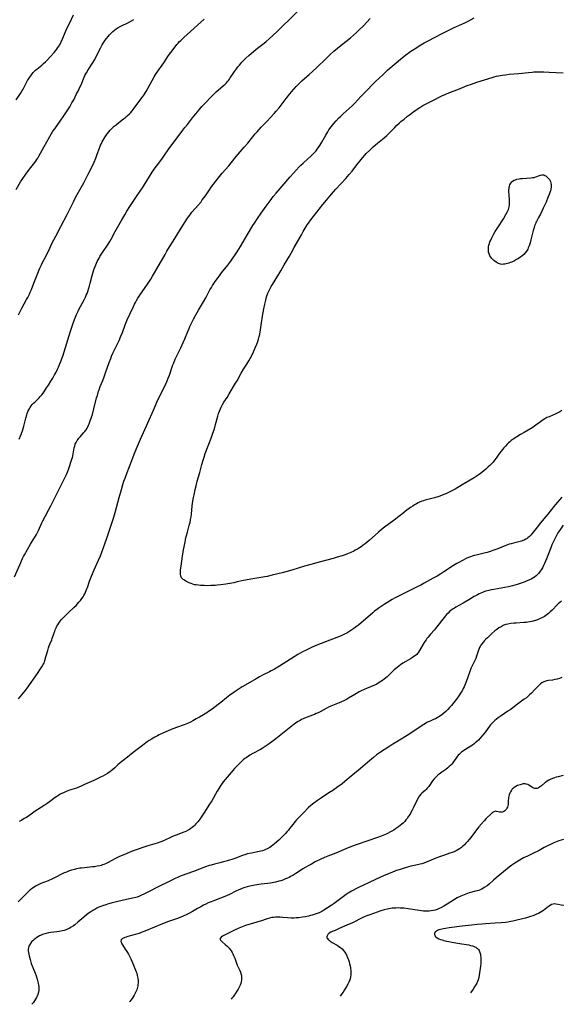
# Model space of a CAD drawing. Units: inches. Extents: x 2113120 to 2118567, y 207834 to 213278.
# Drawn here: x 2114727 to 2114923, y 207873 to 208227 of the extents above; entities that cross this region are included whole.
import ezdxf

# ---------------------------------------------------------------- set-up
doc = ezdxf.new("R2010")
doc.units = ezdxf.units.IN
doc.header["$MEASUREMENT"] = 0
doc.layers.add('c_34_T13S_R20E', color=188, linetype='Continuous')

msp = doc.modelspace()

# ---------------------------------------------------------------- linework, layer by layer
at = {"layer": 'c_34_T13S_R20E'}
for points, elevation in [([(2114727.31, 208076.24), (2114727.87, 208077.66), (2114728.41, 208079.23), (2114728.91, 208080.88), (2114729.66, 208083.75), (2114730.04, 208085.06), (2114730.18, 208085.49), (2114730.43, 208086.16), (2114730.71, 208086.81), (2114731.04, 208087.43), (2114731.2, 208087.69), (2114731.57, 208088.21), (2114731.98, 208088.69), (2114732.41, 208089.15), (2114732.88, 208089.61), (2114733.99, 208090.64), (2114734.45, 208091.1), (2114734.88, 208091.57), (2114735.39, 208092.2), (2114735.89, 208092.87), (2114736.38, 208093.56), (2114737.15, 208094.71), (2114737.83, 208095.75), (2114738.68, 208097.13), (2114739.36, 208098.26), (2114740.05, 208099.47), (2114740.43, 208100.19), (2114741.07, 208101.48), (2114741.42, 208102.22), (2114741.85, 208103.18), (2114742.29, 208104.23), (2114742.56, 208104.94), (2114743, 208106.19), (2114745.79, 208115.14), (2114746.63, 208117.63), (2114747.26, 208119.4), (2114747.96, 208121.12), (2114748.54, 208122.42), (2114748.81, 208122.99), (2114749.36, 208124.07), (2114750.76, 208126.67), (2114751.11, 208127.38), (2114751.42, 208128.08), (2114751.71, 208128.79), (2114751.97, 208129.5), (2114752.22, 208130.24), (2114752.62, 208131.53), (2114752.89, 208132.5), (2114753.6, 208135.24), (2114753.84, 208136.12), (2114754.3, 208137.58), (2114754.63, 208138.46), (2114755.13, 208139.64), (2114755.43, 208140.27), (2114756.05, 208141.47), (2114756.38, 208142.05), (2114756.83, 208142.79), (2114757.51, 208143.83), (2114758.86, 208145.79), (2114759.56, 208146.9), (2114759.92, 208147.5), (2114760.41, 208148.36), (2114761.91, 208151.11), (2114764.26, 208155.3), (2114765.29, 208157.1), (2114766.11, 208158.44), (2114767.2, 208160.15), (2114768.62, 208162.31), (2114769.53, 208163.65), (2114770.93, 208165.64), (2114771.71, 208166.81), (2114772.3, 208167.75), (2114774.21, 208170.87), (2114775.21, 208172.41), (2114775.97, 208173.51), (2114776.78, 208174.63), (2114778.66, 208177.15), (2114779.45, 208178.24), (2114781.25, 208180.87), (2114782.05, 208182.01), (2114786.23, 208187.59), (2114787.02, 208188.62), (2114787.89, 208189.69), (2114789.8, 208192), (2114792.19, 208194.94), (2114793.13, 208196.08), (2114794.13, 208197.21), (2114794.74, 208197.85), (2114796, 208199.17), (2114797.07, 208200.25), (2114797.7, 208200.86), (2114798.32, 208201.43), (2114798.95, 208201.99), (2114800.9, 208203.65), (2114801.46, 208204.16), (2114801.99, 208204.7), (2114802.36, 208205.12), (2114802.69, 208205.53), (2114803.02, 208205.97), (2114803.33, 208206.43), (2114804.38, 208208.05), (2114804.88, 208208.79), (2114805.55, 208209.7), (2114806.14, 208210.46), (2114806.65, 208211.09), (2114807.51, 208212.07), (2114808.04, 208212.65), (2114808.98, 208213.58), (2114810.03, 208214.52), (2114810.98, 208215.31), (2114813.2, 208217.11), (2114815.59, 208219), (2114816.32, 208219.61), (2114817.36, 208220.5), (2114818.79, 208221.79), (2114820.29, 208223.19), (2114821.37, 208224.23), (2114829.95, 208232.65)], 910), ([(2114726.2, 208198.48), (2114727.71, 208200.79), (2114728.39, 208201.89), (2114728.68, 208202.4), (2114729.64, 208204.28), (2114730.03, 208205.02), (2114730.27, 208205.45), (2114730.62, 208206.01), (2114731, 208206.6), (2114731.41, 208207.18), (2114731.95, 208207.89), (2114732.35, 208208.36), (2114732.77, 208208.81), (2114733.2, 208209.23), (2114733.66, 208209.64), (2114735.38, 208211.04), (2114736.04, 208211.6), (2114736.75, 208212.26), (2114737.35, 208212.86), (2114738.52, 208214.11), (2114739.89, 208215.64), (2114740.34, 208216.19), (2114740.8, 208216.78), (2114741.24, 208217.38), (2114741.56, 208217.89), (2114741.87, 208218.4), (2114742.4, 208219.41), (2114743.02, 208220.77), (2114744.48, 208224.19), (2114745.46, 208226.34), (2114746.8, 208229.12)], 904), ([(2114725.53, 208026.62), (2114727.5, 208030.95), (2114728.49, 208033.2), (2114728.85, 208033.95), (2114729.17, 208034.54), (2114731.38, 208038.42), (2114732.04, 208039.53), (2114733.13, 208041.24), (2114733.51, 208041.91), (2114733.87, 208042.59), (2114734.21, 208043.29), (2114735.43, 208046.04), (2114735.81, 208046.84), (2114736.59, 208048.35), (2114737.86, 208050.63), (2114738.66, 208052.18), (2114739.64, 208054.13), (2114741.89, 208058.73), (2114744.28, 208063.52), (2114744.66, 208064.34), (2114745.06, 208065.34), (2114745.32, 208066.06), (2114746.05, 208068.29), (2114746.28, 208069.06), (2114746.45, 208069.66), (2114746.59, 208070.26), (2114746.72, 208070.95), (2114746.96, 208072.4), (2114747.1, 208073.07), (2114747.27, 208073.75), (2114747.5, 208074.41), (2114747.78, 208075.07), (2114748.13, 208075.7), (2114748.49, 208076.24), (2114748.81, 208076.65), (2114749.31, 208077.21), (2114750.5, 208078.51), (2114750.93, 208079.02), (2114751.14, 208079.31), (2114751.35, 208079.6), (2114751.72, 208080.21), (2114751.99, 208080.71), (2114752.24, 208081.23), (2114752.46, 208081.73), (2114752.89, 208082.85), (2114753.33, 208084.15), (2114753.64, 208085.16), (2114754.2, 208087.19), (2114755.19, 208091.11), (2114755.44, 208092), (2114755.9, 208093.5), (2114756.09, 208094.07), (2114756.49, 208095.16), (2114757.37, 208097.35), (2114757.89, 208098.71), (2114758.43, 208100.19), (2114759.72, 208103.86), (2114760.26, 208105.31), (2114760.6, 208106.18), (2114761.17, 208107.49), (2114761.71, 208108.64), (2114763.28, 208111.85), (2114763.96, 208113.38), (2114764.49, 208114.69), (2114765.5, 208117.49), (2114765.71, 208118.05), (2114766.22, 208119.24), (2114767.16, 208121.26), (2114768.44, 208124.1), (2114768.81, 208124.84), (2114769.18, 208125.55), (2114769.58, 208126.24), (2114770.07, 208127.06), (2114770.55, 208127.8), (2114772.71, 208130.93), (2114773.48, 208132.08), (2114774.66, 208133.89), (2114775.33, 208134.95), (2114776.08, 208136.19), (2114776.92, 208137.63), (2114779.84, 208142.78), (2114780.54, 208144), (2114781.45, 208145.52), (2114782.76, 208147.65), (2114785.07, 208151.27), (2114787.05, 208154.57), (2114787.9, 208155.86), (2114788.72, 208156.99), (2114789.56, 208158.03), (2114791.92, 208160.75), (2114792.81, 208161.83), (2114793.28, 208162.44), (2114793.91, 208163.28), (2114794.39, 208163.97), (2114795.82, 208166.08), (2114796.53, 208167.08), (2114798.11, 208169.17), (2114799.5, 208170.92), (2114800.49, 208172.1), (2114802.8, 208174.74), (2114803.71, 208175.86), (2114805.5, 208178.11), (2114808.38, 208181.42), (2114809.65, 208182.91), (2114812.35, 208186.24), (2114813.02, 208187.04), (2114813.74, 208187.85), (2114814.5, 208188.66), (2114816.69, 208190.89), (2114817.74, 208191.99), (2114819.2, 208193.59), (2114819.92, 208194.4), (2114820.93, 208195.62), (2114823.54, 208199.05), (2114824.86, 208200.72), (2114825.42, 208201.4), (2114826.23, 208202.36), (2114827.11, 208203.32), (2114827.68, 208203.9), (2114828.29, 208204.49), (2114829.21, 208205.35), (2114831.84, 208207.67), (2114832.98, 208208.7), (2114834.67, 208210.3), (2114837.7, 208213.24), (2114839.39, 208214.83), (2114840.75, 208216.06), (2114842, 208217.15), (2114843.29, 208218.25), (2114846.68, 208220.92), (2114847.8, 208221.86), (2114848.82, 208222.76), (2114849.84, 208223.74), (2114851.33, 208225.24), (2114853.83, 208227.88)], 912), ([(2114727.01, 208121.08), (2114727.57, 208122.22), (2114728.2, 208123.41), (2114729.93, 208126.53), (2114730.36, 208127.34), (2114730.95, 208128.55), (2114731.23, 208129.17), (2114731.65, 208130.22), (2114732.5, 208132.51), (2114732.97, 208133.71), (2114734.75, 208137.9), (2114735.3, 208139.09), (2114735.72, 208139.93), (2114736.95, 208142.3), (2114738.25, 208145.13), (2114739.05, 208146.75), (2114740.45, 208149.42), (2114742.33, 208152.94), (2114744.55, 208157.22), (2114745.36, 208158.84), (2114746.79, 208161.8), (2114747.44, 208163.08), (2114748.14, 208164.38), (2114749.59, 208166.91), (2114750.52, 208168.62), (2114752.04, 208171.53), (2114753.4, 208174.23), (2114754.3, 208176.12), (2114754.9, 208177.51), (2114755.43, 208178.9), (2114756.2, 208181.11), (2114756.62, 208182.15), (2114756.9, 208182.76), (2114757.2, 208183.37), (2114757.53, 208183.97), (2114758.23, 208185.15), (2114758.72, 208185.88), (2114759.11, 208186.44), (2114759.53, 208186.98), (2114760.03, 208187.57), (2114760.66, 208188.23), (2114761.53, 208189.03), (2114762.19, 208189.57), (2114763.19, 208190.36), (2114764.92, 208191.67), (2114765.56, 208192.18), (2114766.19, 208192.72), (2114767, 208193.48), (2114767.5, 208194.02), (2114767.98, 208194.58), (2114768.74, 208195.54), (2114771.51, 208199.24), (2114772.21, 208200.26), (2114773.01, 208201.57), (2114773.73, 208202.81), (2114775.9, 208206.79), (2114776.27, 208207.41), (2114776.63, 208207.98), (2114779.39, 208211.9), (2114781.13, 208214.48), (2114781.96, 208215.65), (2114783.14, 208217.2), (2114784.12, 208218.42), (2114784.56, 208218.95), (2114785.07, 208219.51), (2114785.49, 208219.96), (2114786.58, 208221.01), (2114793.91, 208227.59)], 908), ([(2114923.4, 208045.19), (2114922.63, 208044.18), (2114922.14, 208043.46), (2114921.5, 208042.44), (2114920.59, 208040.82), (2114919.99, 208039.64), (2114919.6, 208038.81), (2114919.33, 208038.19), (2114918.88, 208037.09), (2114917.37, 208033.14), (2114917.03, 208032.29), (2114916.66, 208031.46), (2114916.32, 208030.75), (2114915.88, 208029.91), (2114915.4, 208029.11), (2114915.11, 208028.69), (2114914.81, 208028.28), (2114914.47, 208027.86), (2114914.11, 208027.45), (2114913.61, 208026.97), (2114913.06, 208026.54), (2114912.48, 208026.16), (2114911.84, 208025.81), (2114911.18, 208025.49), (2114910.33, 208025.12), (2114908.94, 208024.59), (2114907.47, 208024.09), (2114906.74, 208023.86), (2114905.11, 208023.4), (2114903.66, 208023.07), (2114898.33, 208022.09), (2114897.47, 208021.92), (2114896.62, 208021.73), (2114895.52, 208021.43), (2114894.78, 208021.18), (2114894.24, 208020.97), (2114893.7, 208020.74), (2114893.06, 208020.44), (2114892.44, 208020.13), (2114891.26, 208019.49), (2114889.9, 208018.7), (2114887.32, 208017.16), (2114884.73, 208015.71), (2114884.14, 208015.35), (2114883.67, 208015.05), (2114883.04, 208014.58), (2114882.44, 208014.07), (2114881.88, 208013.54), (2114881.34, 208012.98), (2114880.45, 208011.94), (2114877.76, 208008.49), (2114876.99, 208007.57), (2114875.58, 208005.99), (2114874.67, 208004.92), (2114874.26, 208004.39), (2114873.93, 208003.93), (2114873.5, 208003.29), (2114872.9, 208002.3), (2114871.63, 208000.07), (2114871.25, 207999.49), (2114870.82, 207998.94), (2114870.56, 207998.66), (2114870.08, 207998.24), (2114869.57, 207997.85), (2114869.02, 207997.49), (2114868.33, 207997.07), (2114866.62, 207996.08), (2114865.61, 207995.47), (2114864.68, 207994.84), (2114864.12, 207994.41), (2114863.56, 207993.97), (2114862.5, 207993.05), (2114859.87, 207990.62), (2114858.86, 207989.78), (2114858.21, 207989.29), (2114857.69, 207988.91), (2114856.67, 207988.25), (2114856.18, 207987.97), (2114855.72, 207987.73), (2114854.8, 207987.3), (2114851.66, 207986), (2114850.58, 207985.51), (2114849.79, 207985.12), (2114848.88, 207984.62), (2114848.22, 207984.23), (2114846.03, 207982.85), (2114845.29, 207982.43), (2114844.27, 207981.91), (2114842.6, 207981.18), (2114839.59, 207979.95), (2114838.8, 207979.6), (2114837.91, 207979.15), (2114835.76, 207977.97), (2114835.08, 207977.62), (2114834.38, 207977.31), (2114833.67, 207977.02), (2114832.95, 207976.74), (2114831.09, 207976.07), (2114830.11, 207975.69), (2114829.62, 207975.47), (2114829.06, 207975.2), (2114828.52, 207974.89), (2114827.88, 207974.5), (2114827.25, 207974.09), (2114826.45, 207973.53), (2114825.75, 207973.03), (2114824.54, 207972.08), (2114821.04, 207969.24), (2114819.76, 207968.22), (2114817.33, 207966.38), (2114815.99, 207965.43), (2114814.91, 207964.74), (2114814.24, 207964.35), (2114811.45, 207962.89), (2114810.39, 207962.29), (2114809.88, 207961.98), (2114809.05, 207961.43), (2114808.64, 207961.12), (2114808.03, 207960.63), (2114807.44, 207960.1), (2114806.95, 207959.63), (2114805.95, 207958.61), (2114804.94, 207957.51), (2114803.74, 207956.15), (2114800.84, 207952.67), (2114800.46, 207952.17), (2114800, 207951.53), (2114799.24, 207950.35), (2114798.65, 207949.34), (2114796.67, 207945.92), (2114795.89, 207944.63), (2114793.8, 207941.4), (2114792.34, 207939.26), (2114791.63, 207938.29), (2114791.32, 207937.91), (2114791, 207937.54), (2114790.6, 207937.12), (2114790.18, 207936.72), (2114789.51, 207936.16), (2114789.1, 207935.86), (2114788.67, 207935.58), (2114788.19, 207935.3), (2114787.32, 207934.86), (2114786.67, 207934.59), (2114783.84, 207933.53), (2114782.83, 207933.12), (2114781.62, 207932.58), (2114779.99, 207931.79), (2114779.27, 207931.46), (2114778.28, 207931.05), (2114777.04, 207930.63), (2114773.69, 207929.63), (2114771.89, 207929.05), (2114770.13, 207928.44), (2114768.69, 207927.92), (2114767.17, 207927.35), (2114765.77, 207926.79), (2114764.34, 207926.19), (2114763.46, 207925.79), (2114762.26, 207925.18), (2114760.42, 207924.21), (2114759.31, 207923.64), (2114758.34, 207923.19), (2114757.83, 207922.99), (2114757.24, 207922.78), (2114756.76, 207922.63), (2114756.28, 207922.51), (2114755.43, 207922.32), (2114754.36, 207922.15), (2114753.75, 207922.07), (2114750.78, 207921.78), (2114749.73, 207921.66), (2114749.11, 207921.57), (2114748.49, 207921.46), (2114747.87, 207921.32), (2114747.25, 207921.16), (2114746.18, 207920.84), (2114745.09, 207920.48), (2114744.3, 207920.19), (2114743.52, 207919.87), (2114742.57, 207919.42), (2114740.52, 207918.36), (2114739.26, 207917.77), (2114737.65, 207917.09), (2114735.05, 207916.06), (2114734.08, 207915.61), (2114733.61, 207915.36), (2114733.13, 207915.09), (2114732.67, 207914.8), (2114732.06, 207914.37), (2114731.48, 207913.92), (2114731.01, 207913.53), (2114730.49, 207913.06), (2114729.49, 207912.09), (2114726.92, 207909.47)], 912), ([(2114922.75, 208017.88), (2114922.17, 208017.41), (2114921.62, 208016.92), (2114921.16, 208016.48), (2114919.37, 208014.65), (2114918.66, 208013.96), (2114918.05, 208013.4), (2114917.57, 208013), (2114917.07, 208012.63), (2114916.63, 208012.34), (2114916.17, 208012.06), (2114915.64, 208011.79), (2114915.1, 208011.55), (2114914.15, 208011.17), (2114913.36, 208010.91), (2114912.13, 208010.57), (2114911.32, 208010.4), (2114910.59, 208010.28), (2114910.05, 208010.21), (2114909.19, 208010.13), (2114906.46, 208009.95), (2114905.59, 208009.87), (2114904.46, 208009.74), (2114903.41, 208009.55), (2114902.71, 208009.38), (2114902.03, 208009.16), (2114901.73, 208009.04), (2114900.96, 208008.65), (2114900.22, 208008.19), (2114899.46, 208007.66), (2114898.71, 208007.1), (2114897.7, 208006.25), (2114896.99, 208005.6), (2114896.03, 208004.68), (2114895.51, 208004.15), (2114895.02, 208003.62), (2114894.59, 208003.13), (2114894.19, 208002.64), (2114893.72, 208001.99), (2114893.44, 208001.56), (2114893.2, 208001.12), (2114893.03, 208000.76), (2114892.82, 208000.21), (2114892.37, 207998.69), (2114892.13, 207997.97), (2114891.84, 207997.24), (2114891.59, 207996.67), (2114890.8, 207995.06), (2114890.43, 207994.26), (2114890.13, 207993.55), (2114889.57, 207992.1), (2114888.55, 207989.19), (2114887.94, 207987.61), (2114887.67, 207986.97), (2114887.37, 207986.34), (2114886.93, 207985.52), (2114886.63, 207985.02), (2114885.8, 207983.76), (2114884.96, 207982.57), (2114883.99, 207981.3), (2114883.08, 207980.2), (2114882.44, 207979.49), (2114881.79, 207978.81), (2114881.08, 207978.13), (2114880.34, 207977.48), (2114879.64, 207976.93), (2114879.11, 207976.55), (2114878.57, 207976.19), (2114877.94, 207975.81), (2114877.29, 207975.47), (2114876.63, 207975.16), (2114875.37, 207974.62), (2114874.68, 207974.3), (2114874.24, 207974.07), (2114873.73, 207973.78), (2114873.12, 207973.4), (2114871.41, 207972.28), (2114870.21, 207971.46), (2114868.99, 207970.61), (2114867.75, 207969.77), (2114866.51, 207969.02), (2114863.37, 207967.18), (2114861.98, 207966.33), (2114860.88, 207965.62), (2114857.21, 207963.21), (2114856.1, 207962.43), (2114854.98, 207961.55), (2114852.84, 207959.74), (2114850.28, 207957.5), (2114849.63, 207956.97), (2114847.55, 207955.31), (2114846.92, 207954.79), (2114844.7, 207952.89), (2114843.64, 207952.06), (2114842.09, 207950.92), (2114840.3, 207949.65), (2114838.93, 207948.72), (2114835.86, 207946.71), (2114834.76, 207945.95), (2114833.46, 207945.01), (2114832.39, 207944.15), (2114831.48, 207943.33), (2114829.87, 207941.73), (2114828.38, 207940.19), (2114827.26, 207938.98), (2114826.64, 207938.26), (2114826.05, 207937.52), (2114824.76, 207935.85), (2114824.34, 207935.33), (2114823.8, 207934.71), (2114823.3, 207934.16), (2114822.35, 207933.18), (2114821.82, 207932.67), (2114820.83, 207931.73), (2114819.26, 207930.36), (2114818.7, 207929.9), (2114818.12, 207929.45), (2114817.63, 207929.11), (2114817.12, 207928.81), (2114816.6, 207928.54), (2114816.07, 207928.31), (2114815.56, 207928.12), (2114814.95, 207927.91), (2114814.34, 207927.74), (2114813.8, 207927.61), (2114810.96, 207927.06), (2114809.5, 207926.72), (2114808.6, 207926.47), (2114808.06, 207926.29), (2114805.34, 207925.25), (2114803.9, 207924.75), (2114803.1, 207924.49), (2114802.36, 207924.27), (2114800.92, 207923.87), (2114799.62, 207923.54), (2114797.73, 207923.09), (2114796.43, 207922.74), (2114795.77, 207922.53), (2114794.47, 207922.06), (2114790.06, 207920.35), (2114785.65, 207918.83), (2114784.56, 207918.4), (2114783.53, 207917.93), (2114781.33, 207916.81), (2114777.6, 207914.95), (2114773.66, 207912.93), (2114772.44, 207912.33), (2114771.16, 207911.73), (2114770.6, 207911.5), (2114769.77, 207911.2), (2114769.28, 207911.05), (2114768.66, 207910.9), (2114765.91, 207910.37), (2114764.41, 207910.01), (2114762.81, 207909.59), (2114760.39, 207908.98), (2114759.09, 207908.63), (2114758.44, 207908.44), (2114757.33, 207908.07), (2114756.64, 207907.8), (2114755.96, 207907.5), (2114755.3, 207907.18), (2114754.5, 207906.76), (2114753.8, 207906.35), (2114753.11, 207905.92), (2114752.44, 207905.46), (2114751.55, 207904.81), (2114750.51, 207903.98), (2114748.39, 207902.11), (2114747.37, 207901.24), (2114746.84, 207900.83), (2114746.06, 207900.29), (2114745.24, 207899.83), (2114744.95, 207899.69), (2114744.22, 207899.41), (2114743.48, 207899.18), (2114742.72, 207898.99), (2114741.67, 207898.79), (2114740.82, 207898.67), (2114738.62, 207898.39), (2114737.78, 207898.27), (2114736.95, 207898.1), (2114736.46, 207897.97), (2114735.68, 207897.7), (2114734.93, 207897.37), (2114734.59, 207897.21), (2114734.02, 207896.89), (2114733.46, 207896.55), (2114733.13, 207896.32), (2114732.63, 207895.92), (2114732.15, 207895.48), (2114731.72, 207895.02), (2114731.29, 207894.46), (2114730.93, 207893.89), (2114730.76, 207893.55), (2114730.56, 207892.96), (2114730.49, 207892.34), (2114730.51, 207891.79), (2114730.59, 207891.23), (2114730.85, 207890.05), (2114731.19, 207888.74), (2114731.63, 207887.28), (2114732.15, 207885.86), (2114732.98, 207883.81), (2114733.35, 207882.85), (2114733.77, 207881.6), (2114734.04, 207880.64), (2114734.15, 207880.14), (2114734.28, 207879.43), (2114734.35, 207878.8), (2114734.35, 207878.16), (2114734.3, 207877.56), (2114734.19, 207876.97), (2114733.94, 207876.07), (2114733.62, 207875.26), (2114733.47, 207874.94), (2114733.18, 207874.4), (2114732.8, 207873.77), (2114732.37, 207873.16), (2114732, 207872.69), (2114731.88, 207872.54)], 910), ([(2114922.86, 207990.38), (2114922.09, 207990.03), (2114921.19, 207989.74), (2114920.36, 207989.56), (2114919.53, 207989.43), (2114918.07, 207989.23), (2114917.37, 207989.1), (2114916.81, 207988.94), (2114916.34, 207988.75), (2114915.68, 207988.39), (2114915.23, 207988.07), (2114914.8, 207987.72), (2114914.31, 207987.24), (2114913.21, 207986.06), (2114911.9, 207984.71), (2114911.28, 207984.1), (2114910.64, 207983.51), (2114910.11, 207983.05), (2114909.35, 207982.47), (2114906.86, 207980.68), (2114905.19, 207979.41), (2114904.24, 207978.71), (2114903.43, 207978.15), (2114900.96, 207976.49), (2114899.88, 207975.74), (2114899.3, 207975.3), (2114898.73, 207974.85), (2114898.2, 207974.37), (2114897.62, 207973.77), (2114897.2, 207973.27), (2114896.8, 207972.75), (2114895.31, 207970.71), (2114894.22, 207969.33), (2114893.37, 207968.35), (2114892.81, 207967.77), (2114892.1, 207967.11), (2114891.68, 207966.76), (2114891.25, 207966.42), (2114890.64, 207966), (2114890.03, 207965.6), (2114888.12, 207964.42), (2114887.51, 207964.01), (2114886.77, 207963.46), (2114886.34, 207963.11), (2114885.94, 207962.73), (2114885.52, 207962.28), (2114885.13, 207961.82), (2114884.67, 207961.18), (2114884.09, 207960.28), (2114883.58, 207959.54), (2114883.24, 207959.12), (2114882.83, 207958.68), (2114882.32, 207958.2), (2114881.78, 207957.75), (2114881.06, 207957.2), (2114879.57, 207956.18), (2114878.69, 207955.53), (2114878.28, 207955.2), (2114877.75, 207954.71), (2114877.3, 207954.25), (2114876.88, 207953.77), (2114876.3, 207953.04), (2114874.91, 207951.06), (2114874.37, 207950.39), (2114873.92, 207949.91), (2114873.56, 207949.58), (2114872.54, 207948.74), (2114872.05, 207948.26), (2114871.63, 207947.74), (2114871.25, 207947.16), (2114871.05, 207946.81), (2114870.64, 207946.02), (2114869.32, 207943.29), (2114868.92, 207942.47), (2114868.49, 207941.67), (2114868.18, 207941.13), (2114867.65, 207940.32), (2114867.1, 207939.54), (2114866.68, 207938.99), (2114866.24, 207938.46), (2114865.7, 207937.89), (2114865.19, 207937.43), (2114864.62, 207936.96), (2114864.03, 207936.52), (2114862.91, 207935.75), (2114862.27, 207935.34), (2114861.61, 207934.97), (2114859.51, 207933.91), (2114858.37, 207933.37), (2114857.71, 207933.1), (2114856.39, 207932.61), (2114852.89, 207931.45), (2114848.72, 207929.99), (2114847.12, 207929.4), (2114845, 207928.56), (2114841.37, 207927.06), (2114838.55, 207925.94), (2114837.35, 207925.42), (2114835.98, 207924.8), (2114834.01, 207923.84), (2114832.59, 207923.11), (2114831.41, 207922.46), (2114830.55, 207921.97), (2114829.54, 207921.36), (2114828.69, 207920.82), (2114826.95, 207919.65), (2114826.26, 207919.21), (2114825.69, 207918.87), (2114825.11, 207918.55), (2114824.54, 207918.26), (2114823.95, 207917.98), (2114823.31, 207917.71), (2114822.26, 207917.32), (2114821.54, 207917.09), (2114820.81, 207916.88), (2114819.72, 207916.61), (2114819.06, 207916.47), (2114817.9, 207916.26), (2114816.85, 207916.12), (2114814.45, 207915.83), (2114813.71, 207915.72), (2114812.16, 207915.45), (2114810.43, 207915.11), (2114809.49, 207914.89), (2114808.56, 207914.63), (2114807.93, 207914.41), (2114807.41, 207914.2), (2114806.43, 207913.77), (2114805.42, 207913.29), (2114803.08, 207912.13), (2114802.29, 207911.76), (2114801.42, 207911.38), (2114799.89, 207910.78), (2114797.05, 207909.75), (2114796.51, 207909.53), (2114795.41, 207909.06), (2114794.53, 207908.65), (2114793.67, 207908.22), (2114792.7, 207907.7), (2114791.51, 207907.03), (2114789.69, 207905.95), (2114788.67, 207905.39), (2114787.75, 207904.92), (2114786.34, 207904.29), (2114784.38, 207903.53), (2114781.12, 207902.36), (2114778.38, 207901.32), (2114776.07, 207900.4), (2114772.58, 207898.93), (2114771.2, 207898.38), (2114770.47, 207898.11), (2114769.12, 207897.68), (2114768.18, 207897.41), (2114766.39, 207896.95), (2114765.86, 207896.8), (2114765.34, 207896.63), (2114764.88, 207896.44), (2114764.48, 207896.23), (2114764.22, 207896.04), (2114763.99, 207895.74), (2114763.91, 207895.2), (2114764.09, 207894.66), (2114764.27, 207894.31), (2114764.5, 207893.93), (2114765.52, 207892.43), (2114766.05, 207891.6), (2114766.62, 207890.66), (2114766.92, 207890.11), (2114767.5, 207888.95), (2114768.26, 207887.25), (2114768.99, 207885.5), (2114769.44, 207884.3), (2114769.63, 207883.72), (2114769.85, 207882.87), (2114770.02, 207882.01), (2114770.12, 207881.12), (2114770.13, 207880.63), (2114770.12, 207880.15), (2114770.08, 207879.66), (2114770.01, 207879.17), (2114769.81, 207878.26), (2114769.64, 207877.72), (2114769.45, 207877.25), (2114769.25, 207876.79), (2114769.01, 207876.31), (2114768.75, 207875.84), (2114768.36, 207875.2), (2114767.98, 207874.63), (2114767.57, 207874.07), (2114767.13, 207873.53), (2114767.07, 207873.46)], 908), ([(2114923.4, 207955.03), (2114921.62, 207954.58), (2114920.84, 207954.37), (2114920.19, 207954.16), (2114919.56, 207953.93), (2114918.73, 207953.58), (2114918.17, 207953.29), (2114917.63, 207952.97), (2114917.02, 207952.54), (2114916.74, 207952.31), (2114915.51, 207951.25), (2114915.2, 207951.01), (2114914.88, 207950.8), (2114914.53, 207950.6), (2114914.19, 207950.44), (2114913.84, 207950.33), (2114913.49, 207950.29), (2114913.15, 207950.32), (2114912.82, 207950.42), (2114912.31, 207950.68), (2114911.02, 207951.5), (2114910.61, 207951.72), (2114910.05, 207951.91), (2114909.69, 207951.97), (2114909, 207951.95), (2114908.27, 207951.82), (2114907.82, 207951.7), (2114907.37, 207951.55), (2114906.86, 207951.35), (2114906.36, 207951.1), (2114905.76, 207950.73), (2114905.42, 207950.47), (2114905.11, 207950.18), (2114904.87, 207949.92), (2114904.69, 207949.69), (2114904.34, 207949.12), (2114904.1, 207948.6), (2114903.9, 207948.06), (2114903.77, 207947.59), (2114903.67, 207947.12), (2114903.6, 207946.61), (2114903.57, 207946.1), (2114903.55, 207945.05), (2114903.51, 207944.55), (2114903.42, 207944.07), (2114903.27, 207943.61), (2114903.07, 207943.18), (2114902.82, 207942.79), (2114902.57, 207942.49), (2114902.29, 207942.24), (2114902, 207942.04), (2114901.68, 207941.9), (2114901.38, 207941.82), (2114901.05, 207941.78), (2114900.7, 207941.79), (2114900.37, 207941.83), (2114899.38, 207942.07), (2114899.03, 207942.12), (2114898.7, 207942.09), (2114898.32, 207941.93), (2114897.93, 207941.66), (2114897.19, 207941.01), (2114895.93, 207939.84), (2114895.58, 207939.5), (2114894.86, 207938.73), (2114893.92, 207937.63), (2114893.01, 207936.5), (2114889.56, 207932.06), (2114888.81, 207931.16), (2114888.21, 207930.48), (2114887.74, 207929.98), (2114887.25, 207929.5), (2114886.7, 207929.02), (2114886.04, 207928.53), (2114885.44, 207928.18), (2114884.82, 207927.86), (2114884.04, 207927.52), (2114883.39, 207927.27), (2114882.56, 207926.98), (2114880.28, 207926.2), (2114878.78, 207925.67), (2114877.5, 207925.17), (2114874.98, 207924.12), (2114873.98, 207923.74), (2114873.09, 207923.43), (2114872.43, 207923.23), (2114871.77, 207923.05), (2114870.87, 207922.83), (2114868.47, 207922.31), (2114867.56, 207922.09), (2114866.04, 207921.65), (2114864.92, 207921.29), (2114862.94, 207920.61), (2114861.57, 207920.09), (2114859.42, 207919.21), (2114857.75, 207918.48), (2114853.39, 207916.48), (2114851.1, 207915.4), (2114849.78, 207914.76), (2114848.59, 207914.16), (2114847.79, 207913.74), (2114847.04, 207913.32), (2114845.86, 207912.6), (2114845.13, 207912.1), (2114844.15, 207911.39), (2114841.25, 207909.2), (2114840.77, 207908.86), (2114839.72, 207908.17), (2114837.1, 207906.5), (2114836.32, 207906.04), (2114835.41, 207905.56), (2114834.36, 207905.13), (2114833.63, 207904.89), (2114832.9, 207904.67), (2114832.32, 207904.52), (2114831.56, 207904.34), (2114830.48, 207904.13), (2114829.44, 207903.97), (2114828.02, 207903.76), (2114827.14, 207903.66), (2114826.38, 207903.6), (2114825.84, 207903.59), (2114825.31, 207903.6), (2114824.02, 207903.68), (2114822.27, 207903.86), (2114821.36, 207903.94), (2114820.41, 207903.97), (2114819.62, 207903.95), (2114818.99, 207903.89), (2114818.36, 207903.8), (2114817.51, 207903.62), (2114816.69, 207903.39), (2114814.22, 207902.56), (2114813.33, 207902.28), (2114811.32, 207901.69), (2114810.02, 207901.29), (2114808.82, 207900.89), (2114807.7, 207900.48), (2114806.45, 207899.97), (2114804.67, 207899.16), (2114801.33, 207897.51), (2114800.58, 207897.1), (2114800.03, 207896.72), (2114799.7, 207896.27), (2114799.71, 207895.89), (2114799.88, 207895.62), (2114800.07, 207895.41), (2114800.4, 207895.09), (2114801.53, 207894.14), (2114802.07, 207893.66), (2114802.4, 207893.35), (2114802.99, 207892.73), (2114803.35, 207892.26), (2114803.69, 207891.77), (2114804.01, 207891.26), (2114804.29, 207890.72), (2114804.58, 207890.09), (2114804.97, 207889.12), (2114805.6, 207887.4), (2114805.89, 207886.68), (2114806.54, 207885.25), (2114806.77, 207884.68), (2114806.99, 207884.11), (2114807.23, 207883.29), (2114807.37, 207882.68), (2114807.44, 207882.07), (2114807.43, 207881.34), (2114807.3, 207880.63), (2114807.12, 207880.06), (2114806.89, 207879.49), (2114806.55, 207878.76), (2114806.17, 207878.03), (2114805.72, 207877.24), (2114805.14, 207876.31), (2114804.8, 207875.81), (2114804.38, 207875.24), (2114803.95, 207874.7), (2114803.69, 207874.41)], 906), ([(2114923.53, 207931.94), (2114922.61, 207931.7), (2114921.85, 207931.44), (2114921.21, 207931.2), (2114919.99, 207930.69), (2114918.51, 207930.04), (2114917.68, 207929.64), (2114916.49, 207929.02), (2114914.7, 207927.98), (2114913.96, 207927.58), (2114913.21, 207927.2), (2114912.73, 207926.98), (2114910.45, 207925.99), (2114909.1, 207925.34), (2114908.48, 207925.01), (2114907.46, 207924.42), (2114905.93, 207923.46), (2114904.83, 207922.69), (2114903.86, 207921.93), (2114899.25, 207918.12), (2114898.28, 207917.29), (2114896.7, 207915.88), (2114895.96, 207915.28), (2114895.18, 207914.74), (2114894.94, 207914.59), (2114894.38, 207914.26), (2114893.8, 207913.98), (2114893.2, 207913.72), (2114892.31, 207913.42), (2114891.81, 207913.28), (2114889.53, 207912.7), (2114888.82, 207912.47), (2114887.65, 207912.03), (2114886.49, 207911.52), (2114885.21, 207910.89), (2114884.15, 207910.29), (2114881.59, 207908.66), (2114880.39, 207907.95), (2114879.22, 207907.33), (2114878.64, 207907.06), (2114877.95, 207906.76), (2114877.24, 207906.52), (2114876.6, 207906.35), (2114875.82, 207906.21), (2114875.03, 207906.13), (2114874.41, 207906.1), (2114873.66, 207906.11), (2114872.96, 207906.15), (2114872.27, 207906.22), (2114870.71, 207906.44), (2114867.49, 207906.96), (2114865.9, 207907.14), (2114864.62, 207907.23), (2114863.85, 207907.26), (2114863.08, 207907.25), (2114862.43, 207907.22), (2114861.67, 207907.14), (2114861.06, 207907.06), (2114859.96, 207906.85), (2114858.83, 207906.56), (2114857.63, 207906.19), (2114853.64, 207904.85), (2114852.21, 207904.3), (2114850.94, 207903.73), (2114849.98, 207903.24), (2114848.44, 207902.41), (2114847.15, 207901.78), (2114846.24, 207901.37), (2114843.75, 207900.34), (2114842.39, 207899.75), (2114841.12, 207899.17), (2114840.1, 207898.73), (2114839.58, 207898.49), (2114839.04, 207898.16), (2114838.54, 207897.68), (2114838.27, 207897.22), (2114838.19, 207896.88), (2114838.22, 207896.55), (2114838.38, 207896.21), (2114838.65, 207895.89), (2114838.95, 207895.62), (2114839.4, 207895.28), (2114840.06, 207894.86), (2114841.87, 207893.8), (2114842.49, 207893.42), (2114843.09, 207892.99), (2114843.64, 207892.52), (2114844.18, 207891.94), (2114844.59, 207891.4), (2114844.96, 207890.82), (2114845.37, 207890.02), (2114845.67, 207889.36), (2114845.95, 207888.59), (2114846.18, 207887.89), (2114846.37, 207887.19), (2114846.55, 207886.42), (2114846.71, 207885.53), (2114846.8, 207884.64), (2114846.82, 207883.89), (2114846.79, 207883.17), (2114846.7, 207882.45), (2114846.55, 207881.75), (2114846.45, 207881.38), (2114846.14, 207880.57), (2114845.77, 207879.78), (2114845.3, 207878.93), (2114844.58, 207877.75), (2114844.05, 207876.95), (2114843.5, 207876.18), (2114842.92, 207875.42)], 904), ([(2114923.64, 207908.15), (2114922.67, 207908.31), (2114921.54, 207908.55), (2114920.78, 207908.67), (2114920.25, 207908.7), (2114919.73, 207908.64), (2114919.21, 207908.47), (2114918.7, 207908.2), (2114918.11, 207907.8), (2114916.26, 207906.41), (2114915.67, 207906), (2114915.09, 207905.64), (2114914.46, 207905.29), (2114913.8, 207904.98), (2114913.28, 207904.76), (2114912.41, 207904.43), (2114911.53, 207904.14), (2114909.78, 207903.64), (2114906.71, 207902.87), (2114905.22, 207902.52), (2114904.48, 207902.37), (2114903.37, 207902.18), (2114902.55, 207902.06), (2114900.99, 207901.88), (2114898.86, 207901.74), (2114895.39, 207901.58), (2114894, 207901.48), (2114892.35, 207901.32), (2114890.36, 207901.11), (2114886.94, 207900.7), (2114882.3, 207900.08), (2114880.94, 207899.87), (2114880.24, 207899.75), (2114879.13, 207899.49), (2114878.58, 207899.33), (2114878.08, 207899.14), (2114877.71, 207898.95), (2114877.37, 207898.71), (2114877.12, 207898.43), (2114877, 207898.1), (2114877, 207897.75), (2114877.08, 207897.45), (2114877.24, 207897.15), (2114877.46, 207896.87), (2114877.9, 207896.51), (2114878.53, 207896.17), (2114879.09, 207895.93), (2114879.69, 207895.73), (2114880.33, 207895.54), (2114881.34, 207895.29), (2114882.12, 207895.13), (2114883.29, 207894.92), (2114886.89, 207894.37), (2114888.5, 207894.1), (2114889.37, 207893.93), (2114889.99, 207893.79), (2114890.8, 207893.57), (2114891.54, 207893.29), (2114891.92, 207893.1), (2114892.18, 207892.95), (2114892.54, 207892.67), (2114892.85, 207892.34), (2114893.13, 207891.9), (2114893.38, 207891.27), (2114893.54, 207890.61), (2114893.62, 207890.06), (2114893.68, 207889.5), (2114893.72, 207888.45), (2114893.72, 207887.87), (2114893.69, 207887.27), (2114893.59, 207886.24), (2114893.12, 207883), (2114892.96, 207882.17), (2114892.74, 207881.41), (2114892.51, 207880.81), (2114892.19, 207880.14), (2114891.88, 207879.59), (2114891.55, 207879.05), (2114890.88, 207878.02), (2114889.93, 207876.64)], 902)]:
    msp.add_lwpolyline(points, dxfattribs=dict(at, elevation=elevation))
for points in [[(2114727.05, 207982.66, 914), (2114729.38, 207985.55, 914), (2114730.08, 207986.47, 914), (2114733.82, 207991.75, 914), (2114735, 207993.49, 914), (2114735.47, 207994.22, 914), (2114735.9, 207994.96, 914), (2114736.13, 207995.42, 914), (2114736.34, 207995.9, 914), (2114736.56, 207996.5, 914), (2114736.92, 207997.73, 914), (2114737.56, 208000.12, 914), (2114737.83, 208001.02, 914), (2114738.06, 208001.69, 914), (2114738.32, 208002.36, 914), (2114738.98, 208003.93, 914), (2114739.16, 208004.38, 914), (2114739.73, 208006.11, 914), (2114740.06, 208007.06, 914), (2114740.27, 208007.56, 914), (2114740.55, 208008.18, 914), (2114740.86, 208008.79, 914), (2114741.18, 208009.34, 914), (2114741.51, 208009.87, 914), (2114742.06, 208010.62, 914), (2114742.55, 208011.23, 914), (2114742.97, 208011.71, 914), (2114743.8, 208012.61, 914), (2114744.88, 208013.68, 914), (2114747.11, 208015.72, 914), (2114747.75, 208016.34, 914), (2114748.24, 208016.84, 914), (2114748.81, 208017.48, 914), (2114749.36, 208018.13, 914), (2114749.86, 208018.78, 914), (2114750.31, 208019.45, 914), (2114750.57, 208019.88, 914), (2114750.89, 208020.47, 914), (2114751.19, 208021.09, 914), (2114751.66, 208022.23, 914), (2114751.85, 208022.75, 914), (2114752.65, 208025.06, 914), (2114753.36, 208026.91, 914), (2114754.28, 208029.12, 914), (2114755.87, 208032.67, 914), (2114756.52, 208034.2, 914), (2114757.05, 208035.55, 914), (2114757.65, 208037.17, 914), (2114758.68, 208040.17, 914), (2114759.67, 208043.13, 914), (2114760.89, 208046.66, 914), (2114761.37, 208048.11, 914), (2114761.88, 208049.85, 914), (2114763.34, 208055.16, 914), (2114764.15, 208058.14, 914), (2114764.67, 208059.92, 914), (2114765.04, 208061.13, 914), (2114765.42, 208062.23, 914), (2114766.13, 208064.17, 914), (2114767.83, 208068.6, 914), (2114768.72, 208070.87, 914), (2114769.53, 208072.82, 914), (2114771.05, 208076.21, 914), (2114773.6, 208082.13, 914), (2114775.68, 208086.66, 914), (2114777.28, 208090.36, 914), (2114777.92, 208091.71, 914), (2114779.53, 208094.92, 914), (2114779.98, 208095.84, 914), (2114780.61, 208097.25, 914), (2114781.01, 208098.22, 914), (2114781.42, 208099.31, 914), (2114782.41, 208102.27, 914), (2114782.69, 208103.08, 914), (2114782.96, 208103.77, 914), (2114783.51, 208105.06, 914), (2114784.16, 208106.45, 914), (2114785.51, 208109.19, 914), (2114786.42, 208111.09, 914), (2114787, 208112.44, 914), (2114788.06, 208115.09, 914), (2114788.49, 208116.07, 914), (2114788.83, 208116.81, 914), (2114790.12, 208119.45, 914), (2114790.96, 208121.09, 914), (2114791.88, 208122.72, 914), (2114793.68, 208125.73, 914), (2114794.51, 208127.23, 914), (2114796.04, 208130.07, 914), (2114796.55, 208130.93, 914), (2114796.96, 208131.58, 914), (2114797.67, 208132.66, 914), (2114798.61, 208134, 914), (2114799.44, 208135.1, 914), (2114800.24, 208136.13, 914), (2114802.52, 208139, 914), (2114803.16, 208139.87, 914), (2114803.8, 208140.8, 914), (2114805.79, 208143.78, 914), (2114807.02, 208145.71, 914), (2114809.59, 208149.95, 914), (2114811.5, 208153.21, 914), (2114812.04, 208154.1, 914), (2114813.15, 208155.81, 914), (2114814.44, 208157.65, 914), (2114816.34, 208160.25, 914), (2114817.72, 208162.18, 914), (2114818.36, 208163.03, 914), (2114818.85, 208163.65, 914), (2114819.88, 208164.87, 914), (2114822.12, 208167.45, 914), (2114824.87, 208170.71, 914), (2114826.12, 208172.15, 914), (2114827.07, 208173.2, 914), (2114828.24, 208174.43, 914), (2114828.79, 208174.98, 914), (2114829.58, 208175.7, 914), (2114831.37, 208177.24, 914), (2114832.42, 208178.18, 914), (2114833.25, 208179.02, 914), (2114833.86, 208179.69, 914), (2114834.29, 208180.2, 914), (2114834.7, 208180.72, 914), (2114835.09, 208181.25, 914), (2114835.63, 208182.06, 914), (2114836.32, 208183.23, 914), (2114837.79, 208185.84, 914), (2114838.53, 208187.06, 914), (2114838.94, 208187.69, 914), (2114839.75, 208188.85, 914), (2114840.2, 208189.44, 914), (2114840.66, 208190.02, 914), (2114841.54, 208191.02, 914), (2114842.53, 208192.04, 914), (2114843.1, 208192.58, 914), (2114844.09, 208193.47, 914), (2114846.25, 208195.37, 914), (2114847.36, 208196.39, 914), (2114848.25, 208197.29, 914), (2114850.47, 208199.71, 914), (2114851.64, 208200.94, 914), (2114855.76, 208205.12, 914), (2114857.06, 208206.37, 914), (2114858.34, 208207.57, 914), (2114860.09, 208209.17, 914), (2114861.78, 208210.7, 914), (2114863.16, 208211.9, 914), (2114864.68, 208213.15, 914), (2114866.64, 208214.71, 914), (2114867.91, 208215.66, 914), (2114868.49, 208216.07, 914), (2114869.65, 208216.84, 914), (2114872.08, 208218.36, 914), (2114873.2, 208219.03, 914), (2114874.68, 208219.84, 914), (2114879.54, 208222.33, 914), (2114884.05, 208224.57, 914), (2114886.86, 208225.82, 914), (2114887.94, 208226.33, 914), (2114889.34, 208227.03, 914), (2114891.33, 208228.08, 914)], [(2114726.14, 208166.26, 906), (2114727.71, 208168.93, 906), (2114728.54, 208170.23, 906), (2114729.37, 208171.41, 906), (2114729.87, 208172.07, 906), (2114731.47, 208174.09, 906), (2114732.4, 208175.29, 906), (2114733.22, 208176.44, 906), (2114733.59, 208176.99, 906), (2114733.94, 208177.54, 906), (2114734.37, 208178.27, 906), (2114736.12, 208181.51, 906), (2114738.3, 208185.32, 906), (2114738.94, 208186.41, 906), (2114739.45, 208187.2, 906), (2114740.11, 208188.14, 906), (2114742.32, 208191.17, 906), (2114743.17, 208192.38, 906), (2114744.37, 208194.22, 906), (2114745.5, 208196.04, 906), (2114746.29, 208197.42, 906), (2114746.91, 208198.57, 906), (2114747.98, 208200.64, 906), (2114748.61, 208201.9, 906), (2114749.17, 208203.09, 906), (2114749.57, 208203.98, 906), (2114750.97, 208207.25, 906), (2114751.3, 208207.92, 906), (2114751.5, 208208.3, 906), (2114752.15, 208209.39, 906), (2114753.73, 208211.8, 906), (2114754.53, 208213.13, 906), (2114755.19, 208214.34, 906), (2114756.57, 208217.13, 906), (2114757.23, 208218.34, 906), (2114757.56, 208218.91, 906), (2114758.31, 208220.05, 906), (2114758.79, 208220.7, 906), (2114759.3, 208221.33, 906), (2114759.87, 208221.96, 906), (2114760.47, 208222.56, 906), (2114761.07, 208223.11, 906), (2114761.66, 208223.63, 906), (2114762.26, 208224.11, 906), (2114762.94, 208224.6, 906), (2114763.64, 208225.02, 906), (2114764.13, 208225.26, 906), (2114766.46, 208226.28, 906), (2114766.9, 208226.5, 906), (2114768.63, 208227.45, 906)], [(2114922.91, 208086.56, 916), (2114922.18, 208086.13, 916), (2114921.15, 208085.6, 916), (2114920.51, 208085.3, 916), (2114918.26, 208084.34, 916), (2114917.52, 208084, 916), (2114916.78, 208083.61, 916), (2114916.19, 208083.26, 916), (2114915.63, 208082.87, 916), (2114915.15, 208082.5, 916), (2114914, 208081.58, 916), (2114913.53, 208081.22, 916), (2114913.05, 208080.88, 916), (2114912.16, 208080.32, 916), (2114909.26, 208078.63, 916), (2114907.97, 208077.86, 916), (2114905.32, 208076.19, 916), (2114904.68, 208075.74, 916), (2114904.14, 208075.33, 916), (2114903.63, 208074.88, 916), (2114903.13, 208074.41, 916), (2114902.52, 208073.76, 916), (2114901.93, 208073.09, 916), (2114900.98, 208071.92, 916), (2114900.45, 208071.21, 916), (2114899.16, 208069.36, 916), (2114898.64, 208068.65, 916), (2114898.09, 208067.97, 916), (2114897.58, 208067.4, 916), (2114896.98, 208066.79, 916), (2114896.36, 208066.21, 916), (2114895.46, 208065.42, 916), (2114894.04, 208064.24, 916), (2114893.11, 208063.53, 916), (2114892.31, 208062.99, 916), (2114891.24, 208062.32, 916), (2114886.98, 208059.82, 916), (2114884.4, 208058.25, 916), (2114883.28, 208057.61, 916), (2114882.06, 208057, 916), (2114881.08, 208056.56, 916), (2114880.4, 208056.27, 916), (2114878.95, 208055.69, 916), (2114878.22, 208055.44, 916), (2114876.96, 208055.05, 916), (2114873.63, 208054.21, 916), (2114873.02, 208054.03, 916), (2114872.42, 208053.83, 916), (2114871.62, 208053.51, 916), (2114871.05, 208053.24, 916), (2114870.49, 208052.93, 916), (2114869.83, 208052.53, 916), (2114869.18, 208052.11, 916), (2114868.36, 208051.55, 916), (2114866.57, 208050.27, 916), (2114865.54, 208049.48, 916), (2114863.66, 208047.96, 916), (2114862.97, 208047.42, 916), (2114861.95, 208046.66, 916), (2114859.47, 208044.88, 916), (2114858.43, 208044.1, 916), (2114857.75, 208043.56, 916), (2114856.79, 208042.75, 916), (2114853.41, 208039.72, 916), (2114852.03, 208038.56, 916), (2114851.27, 208037.98, 916), (2114850.5, 208037.42, 916), (2114849.95, 208037.06, 916), (2114849.18, 208036.61, 916), (2114848.39, 208036.18, 916), (2114847.87, 208035.92, 916), (2114846.87, 208035.44, 916), (2114845.57, 208034.89, 916), (2114844.75, 208034.58, 916), (2114843.75, 208034.22, 916), (2114841.95, 208033.65, 916), (2114840.5, 208033.24, 916), (2114835.44, 208031.94, 916), (2114832.43, 208031.11, 916), (2114830.08, 208030.43, 916), (2114825.55, 208029.04, 916), (2114823.38, 208028.42, 916), (2114822.1, 208028.09, 916), (2114818.42, 208027.19, 916), (2114816.69, 208026.79, 916), (2114815.77, 208026.6, 916), (2114814.38, 208026.32, 916), (2114810.74, 208025.74, 916), (2114808.89, 208025.41, 916), (2114808.12, 208025.26, 916), (2114805.87, 208024.76, 916), (2114804.62, 208024.51, 916), (2114801.77, 208024.03, 916), (2114799.98, 208023.75, 916), (2114798.64, 208023.6, 916), (2114797.97, 208023.54, 916), (2114796.97, 208023.47, 916), (2114796.31, 208023.44, 916), (2114794.96, 208023.43, 916), (2114793.95, 208023.46, 916), (2114792.6, 208023.52, 916), (2114791.91, 208023.58, 916), (2114791.06, 208023.68, 916), (2114790.45, 208023.79, 916), (2114789.81, 208023.95, 916), (2114789.21, 208024.16, 916), (2114788.58, 208024.44, 916), (2114787.36, 208025.1, 916), (2114786.82, 208025.42, 916), (2114786.42, 208025.68, 916), (2114786.07, 208025.96, 916), (2114785.8, 208026.29, 916), (2114785.55, 208026.86, 916), (2114785.42, 208027.54, 916), (2114785.38, 208028.28, 916), (2114785.43, 208029.09, 916), (2114785.62, 208030.48, 916), (2114786.14, 208034.06, 916), (2114786.53, 208036.3, 916), (2114787.05, 208039.08, 916), (2114787.26, 208040.08, 916), (2114787.5, 208041.14, 916), (2114787.9, 208042.68, 916), (2114788.69, 208045.55, 916), (2114788.85, 208046.21, 916), (2114789.07, 208047.3, 916), (2114789.23, 208048.25, 916), (2114789.36, 208049.18, 916), (2114789.66, 208052.15, 916), (2114789.9, 208053.85, 916), (2114790.12, 208055.16, 916), (2114790.32, 208056.21, 916), (2114790.73, 208058.14, 916), (2114791.02, 208059.37, 916), (2114791.48, 208061.14, 916), (2114792.33, 208064.21, 916), (2114793.09, 208067.14, 916), (2114793.53, 208068.67, 916), (2114793.89, 208069.77, 916), (2114794.32, 208071.01, 916), (2114796.43, 208076.59, 916), (2114797.1, 208078.37, 916), (2114797.62, 208079.93, 916), (2114798.08, 208081.55, 916), (2114798.86, 208084.49, 916), (2114799.16, 208085.49, 916), (2114799.46, 208086.37, 916), (2114799.81, 208087.22, 916), (2114800.05, 208087.74, 916), (2114800.59, 208088.73, 916), (2114801.09, 208089.53, 916), (2114802.24, 208091.31, 916), (2114803, 208092.52, 916), (2114805.3, 208096.37, 916), (2114805.84, 208097.29, 916), (2114807.32, 208100.02, 916), (2114808.16, 208101.41, 916), (2114809.3, 208103.23, 916), (2114810.05, 208104.49, 916), (2114810.52, 208105.36, 916), (2114811.44, 208107.15, 916), (2114812.38, 208109.14, 916), (2114812.96, 208110.52, 916), (2114813.3, 208111.41, 916), (2114813.59, 208112.3, 916), (2114813.83, 208113.29, 916), (2114813.96, 208114.05, 916), (2114814.08, 208114.82, 916), (2114814.56, 208118.19, 916), (2114814.96, 208120.57, 916), (2114815.43, 208123.2, 916), (2114815.78, 208124.9, 916), (2114816.13, 208126.38, 916), (2114816.47, 208127.56, 916), (2114816.91, 208128.8, 916), (2114817.22, 208129.56, 916), (2114817.69, 208130.52, 916), (2114818.11, 208131.27, 916), (2114818.56, 208132.02, 916), (2114820.82, 208135.67, 916), (2114821.56, 208136.93, 916), (2114822.78, 208139.08, 916), (2114824.67, 208142.22, 916), (2114825.29, 208143.27, 916), (2114826.42, 208145.27, 916), (2114828.98, 208149.91, 916), (2114829.67, 208151.12, 916), (2114830.33, 208152.23, 916), (2114831.12, 208153.46, 916), (2114831.52, 208154.03, 916), (2114832.42, 208155.25, 916), (2114835.43, 208159.17, 916), (2114836.69, 208160.77, 916), (2114838.03, 208162.42, 916), (2114839.23, 208163.85, 916), (2114840.56, 208165.39, 916), (2114841.46, 208166.38, 916), (2114845.04, 208170.23, 916), (2114845.65, 208170.91, 916), (2114846.25, 208171.6, 916), (2114847.29, 208172.88, 916), (2114848.97, 208175.12, 916), (2114850.04, 208176.48, 916), (2114850.97, 208177.62, 916), (2114851.86, 208178.63, 916), (2114852.39, 208179.19, 916), (2114853.5, 208180.3, 916), (2114854.91, 208181.6, 916), (2114856.48, 208182.93, 916), (2114858.27, 208184.35, 916), (2114858.83, 208184.81, 916), (2114859.75, 208185.64, 916), (2114860.35, 208186.23, 916), (2114861.83, 208187.78, 916), (2114862.53, 208188.49, 916), (2114863.33, 208189.26, 916), (2114864.3, 208190.15, 916), (2114864.89, 208190.68, 916), (2114865.99, 208191.62, 916), (2114867.23, 208192.62, 916), (2114867.94, 208193.17, 916), (2114869.08, 208194.03, 916), (2114870.71, 208195.18, 916), (2114871.69, 208195.82, 916), (2114872.82, 208196.49, 916), (2114874.42, 208197.36, 916), (2114876.12, 208198.21, 916), (2114879.65, 208199.92, 916), (2114881.07, 208200.58, 916), (2114882.4, 208201.12, 916), (2114885.4, 208202.29, 916), (2114888.81, 208203.66, 916), (2114890.3, 208204.22, 916), (2114892.19, 208204.86, 916), (2114895.01, 208205.71, 916), (2114897.83, 208206.63, 916), (2114898.5, 208206.83, 916), (2114899.36, 208207.06, 916), (2114900.06, 208207.21, 916), (2114900.78, 208207.35, 916), (2114901.44, 208207.45, 916), (2114902.6, 208207.6, 916), (2114903.95, 208207.73, 916), (2114907.38, 208208.03, 916), (2114910.83, 208208.44, 916), (2114912.16, 208208.55, 916), (2114912.82, 208208.59, 916), (2114913.96, 208208.61, 916), (2114914.95, 208208.61, 916), (2114916.42, 208208.59, 916), (2114918.35, 208208.52, 916), (2114923.36, 208208.3, 916)], [(2114922.91, 208055.28, 914), (2114920.62, 208052.67, 914), (2114920.03, 208051.97, 914), (2114917.89, 208049.24, 914), (2114915.07, 208045.91, 914), (2114914.46, 208045.14, 914), (2114913.15, 208043.4, 914), (2114912.49, 208042.56, 914), (2114911.84, 208041.81, 914), (2114911.25, 208041.21, 914), (2114910.63, 208040.67, 914), (2114910.36, 208040.47, 914), (2114909.96, 208040.21, 914), (2114909.36, 208039.89, 914), (2114908.83, 208039.67, 914), (2114908.29, 208039.48, 914), (2114907.84, 208039.35, 914), (2114906.89, 208039.11, 914), (2114905.48, 208038.79, 914), (2114904.6, 208038.56, 914), (2114903.93, 208038.34, 914), (2114903.26, 208038.1, 914), (2114901.21, 208037.27, 914), (2114899.83, 208036.73, 914), (2114898.41, 208036.21, 914), (2114897.01, 208035.74, 914), (2114895.98, 208035.43, 914), (2114895.35, 208035.26, 914), (2114891.99, 208034.48, 914), (2114891.29, 208034.29, 914), (2114890.6, 208034.08, 914), (2114889.92, 208033.84, 914), (2114889.23, 208033.57, 914), (2114888.45, 208033.23, 914), (2114887.05, 208032.55, 914), (2114885.72, 208031.84, 914), (2114884.99, 208031.44, 914), (2114883.82, 208030.73, 914), (2114880.35, 208028.43, 914), (2114879.25, 208027.73, 914), (2114877.9, 208026.91, 914), (2114876.49, 208026.09, 914), (2114873.25, 208024.28, 914), (2114872, 208023.6, 914), (2114870.72, 208022.96, 914), (2114868.34, 208021.85, 914), (2114863.33, 208019.31, 914), (2114862.53, 208018.87, 914), (2114861.74, 208018.41, 914), (2114858.88, 208016.68, 914), (2114857.79, 208015.97, 914), (2114857.07, 208015.47, 914), (2114856.5, 208015.06, 914), (2114855.37, 208014.18, 914), (2114854.71, 208013.63, 914), (2114853.76, 208012.81, 914), (2114850.6, 208009.99, 914), (2114849.59, 208009.16, 914), (2114848.92, 208008.66, 914), (2114847.91, 208007.95, 914), (2114846.82, 208007.23, 914), (2114846.07, 208006.78, 914), (2114845.32, 208006.35, 914), (2114844.8, 208006.08, 914), (2114844.28, 208005.82, 914), (2114843.29, 208005.39, 914), (2114836.07, 208002.6, 914), (2114833.92, 208001.7, 914), (2114832.64, 208001.13, 914), (2114831.69, 208000.68, 914), (2114830.46, 208000.07, 914), (2114829.45, 207999.53, 914), (2114827.76, 207998.58, 914), (2114826.45, 207997.8, 914), (2114821.14, 207994.46, 914), (2114819.28, 207993.35, 914), (2114818.08, 207992.68, 914), (2114817.47, 207992.36, 914), (2114815.23, 207991.27, 914), (2114813.9, 207990.57, 914), (2114812.67, 207989.88, 914), (2114809.51, 207988.04, 914), (2114807.66, 207986.92, 914), (2114805.84, 207985.75, 914), (2114804.72, 207985.01, 914), (2114803.16, 207983.92, 914), (2114801.96, 207983, 914), (2114800, 207981.36, 914), (2114799.01, 207980.57, 914), (2114797.95, 207979.75, 914), (2114796.83, 207978.93, 914), (2114795.53, 207978.04, 914), (2114794.87, 207977.61, 914), (2114793.7, 207976.88, 914), (2114792.24, 207976.02, 914), (2114791.11, 207975.39, 914), (2114789.86, 207974.73, 914), (2114788.97, 207974.27, 914), (2114787.94, 207973.79, 914), (2114786.75, 207973.3, 914), (2114783.95, 207972.28, 914), (2114782.01, 207971.55, 914), (2114780.95, 207971.11, 914), (2114779.23, 207970.35, 914), (2114777.77, 207969.66, 914), (2114777.14, 207969.35, 914), (2114776.2, 207968.84, 914), (2114774.93, 207968.11, 914), (2114774.16, 207967.63, 914), (2114773.39, 207967.12, 914), (2114772.94, 207966.8, 914), (2114771.71, 207965.87, 914), (2114768.33, 207963.25, 914), (2114766.27, 207961.57, 914), (2114763.67, 207959.55, 914), (2114762.88, 207958.87, 914), (2114761.74, 207957.81, 914), (2114761.03, 207957.16, 914), (2114760.27, 207956.55, 914), (2114759.91, 207956.29, 914), (2114759.12, 207955.77, 914), (2114758.31, 207955.3, 914), (2114757.36, 207954.79, 914), (2114756.8, 207954.51, 914), (2114754.2, 207953.25, 914), (2114750.81, 207951.71, 914), (2114749.32, 207951.05, 914), (2114748.46, 207950.69, 914), (2114747.95, 207950.5, 914), (2114745.44, 207949.68, 914), (2114744.2, 207949.23, 914), (2114743.48, 207948.93, 914), (2114742.61, 207948.53, 914), (2114742.07, 207948.23, 914), (2114741.53, 207947.91, 914), (2114740.88, 207947.48, 914), (2114740.24, 207947.03, 914), (2114738.14, 207945.47, 914), (2114737.34, 207944.9, 914), (2114736.28, 207944.21, 914), (2114733.97, 207942.79, 914), (2114733.05, 207942.2, 914), (2114732.01, 207941.47, 914), (2114730.21, 207940.17, 914), (2114729.66, 207939.81, 914), (2114729.1, 207939.46, 914), (2114728.25, 207938.97, 914), (2114727.23, 207938.47, 914)]]:
    msp.add_polyline3d(points, dxfattribs=at)
msp.add_polyline3d([(2114902.86, 208139.4, 918), (2114902.37, 208139.3, 918), (2114901.89, 208139.25, 918), (2114901.42, 208139.24, 918), (2114900.8, 208139.33, 918), (2114900.01, 208139.59, 918), (2114899.59, 208139.8, 918), (2114899.17, 208140.05, 918), (2114898.76, 208140.33, 918), (2114898.37, 208140.62, 918), (2114897.99, 208140.95, 918), (2114897.63, 208141.31, 918), (2114897.23, 208141.81, 918), (2114896.9, 208142.37, 918), (2114896.65, 208142.98, 918), (2114896.49, 208143.61, 918), (2114896.41, 208144.27, 918), (2114896.41, 208144.94, 918), (2114896.48, 208145.55, 918), (2114896.61, 208146.12, 918), (2114896.77, 208146.7, 918), (2114896.98, 208147.32, 918), (2114897.23, 208147.94, 918), (2114897.62, 208148.81, 918), (2114897.98, 208149.5, 918), (2114898.37, 208150.19, 918), (2114898.87, 208151.05, 918), (2114899.81, 208152.56, 918), (2114901.83, 208155.69, 918), (2114902.72, 208157.16, 918), (2114903.21, 208158.08, 918), (2114903.42, 208158.54, 918), (2114903.61, 208159, 918), (2114903.77, 208159.5, 918), (2114903.89, 208160.01, 918), (2114903.99, 208160.71, 918), (2114904.02, 208161.39, 918), (2114904.01, 208162.06, 918), (2114903.84, 208164.48, 918), (2114903.8, 208165.3, 918), (2114903.81, 208166.16, 918), (2114903.85, 208166.61, 918), (2114903.91, 208167.04, 918), (2114904, 208167.46, 918), (2114904.13, 208167.85, 918), (2114904.45, 208168.51, 918), (2114904.81, 208168.94, 918), (2114905.13, 208169.21, 918), (2114905.7, 208169.54, 918), (2114906.18, 208169.74, 918), (2114906.69, 208169.91, 918), (2114907.48, 208170.09, 918), (2114908.02, 208170.18, 918), (2114908.57, 208170.24, 918), (2114911.75, 208170.45, 918), (2114912.32, 208170.51, 918), (2114912.86, 208170.6, 918), (2114913.51, 208170.78, 918), (2114914.83, 208171.3, 918), (2114915.21, 208171.43, 918), (2114915.63, 208171.51, 918), (2114916.05, 208171.52, 918), (2114916.43, 208171.45, 918), (2114916.8, 208171.31, 918), (2114917.12, 208171.12, 918), (2114917.41, 208170.88, 918), (2114917.86, 208170.42, 918), (2114918.14, 208170.11, 918), (2114918.39, 208169.77, 918), (2114918.77, 208169.09, 918), (2114918.91, 208168.67, 918), (2114919.02, 208167.95, 918), (2114919.01, 208167.17, 918), (2114918.9, 208166.36, 918), (2114918.75, 208165.74, 918), (2114918.55, 208165.11, 918), (2114918.33, 208164.47, 918), (2114917.88, 208163.29, 918), (2114917.19, 208161.66, 918), (2114916.21, 208159.49, 918), (2114915.16, 208157.32, 918), (2114914.53, 208156.13, 918), (2114913.77, 208154.72, 918), (2114913.55, 208154.29, 918), (2114913.35, 208153.85, 918), (2114913.07, 208153.12, 918), (2114912.88, 208152.56, 918), (2114912.57, 208151.5, 918), (2114911.71, 208148.08, 918), (2114911.41, 208147, 918), (2114911.07, 208145.97, 918), (2114910.78, 208145.22, 918), (2114910.57, 208144.76, 918), (2114910.18, 208144.03, 918), (2114909.71, 208143.37, 918), (2114909.15, 208142.75, 918), (2114908.51, 208142.19, 918), (2114908.12, 208141.89, 918), (2114907.28, 208141.33, 918), (2114906.6, 208140.93, 918), (2114905.84, 208140.53, 918), (2114905.11, 208140.18, 918), (2114904.38, 208139.88, 918), (2114903.79, 208139.67, 918), (2114903.32, 208139.52, 918)], close=True, dxfattribs=at)

doc.saveas('drawing.dxf')
